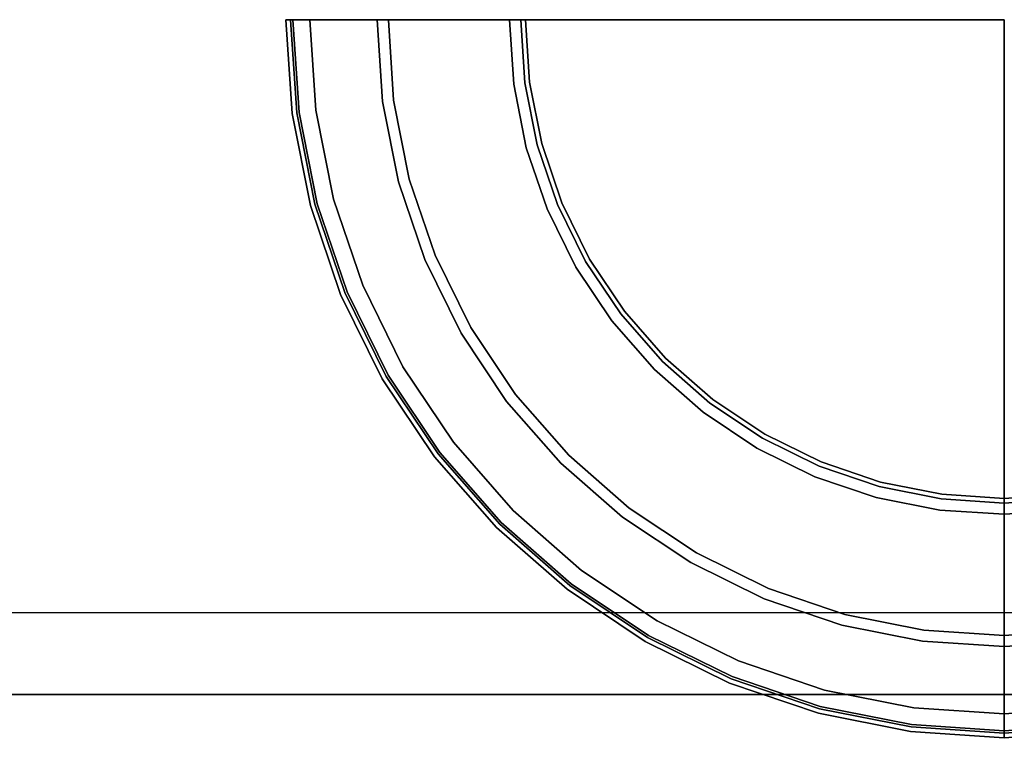
# Model space of a CAD drawing. Units: millimetres. Extents: x 0 to 403, y -466 to -13.
# Drawn here: x 335 to 366, y -426 to -402 of the extents above; entities that cross this region are included whole.
import ezdxf

# ---------------------------------------------------------------- set-up
doc = ezdxf.new("R2010")
doc.units = ezdxf.units.MM
doc.layers.add('200-EquipBlack-3d', color=250, linetype='Continuous')
doc.layers.add('200-EquipSteel-3d', color=9, linetype='Continuous')

# ---------------------------------------------------------------- blocks, each defined once
blk = doc.blocks.new('RGR_LEG_CSE350')
at = {"layer": '200-EquipBlack-3d'}
for points, invisible_edges in [([(0, 0), (0, 0), (-21.564, -2.839), (-21.75, 0)], 2), ([(0, 0), (0, 0), (-21.009, -5.629), (-21.564, -2.839)], 10), ([(0, 0), (0, 0), (-20.094, -8.323), (-21.009, -5.629)], 10), ([(0, 0), (0, 0), (-18.836, -10.875), (-20.094, -8.323)], 10), ([(0, 0), (0, 0), (-17.255, -13.241), (-18.836, -10.875)], 10), ([(0, 0), (0, 0), (-15.38, -15.38), (-17.255, -13.241)], 10), ([(-13.241, -17.255), (-15.38, -15.38), (0, 0)], 10), ([(-15, 0, 21.8), (-15, 0, 21.8), (-14.872, -1.958, 21.8), (0, 0, 21.8)], 4), ([(-14.872, -1.958, 21.8), (-14.872, -1.958, 21.8), (-14.489, -3.882, 21.8), (0, 0, 21.8)], 12), ([(-14.489, -3.882, 21.8), (-14.489, -3.882, 21.8), (-13.858, -5.74, 21.8), (0, 0, 21.8)], 12), ([(-13.858, -5.74, 21.8), (-13.858, -5.74, 21.8), (-12.99, -7.5, 21.8), (0, 0, 21.8)], 12), ([(-10.875, -18.836), (-13.241, -17.255), (0, 0)], 10), ([(-12.99, -7.5, 21.8), (-12.99, -7.5, 21.8), (-11.9, -9.131, 21.8), (0, 0, 21.8)], 12), ([(-11.9, -9.131, 21.8), (-11.9, -9.131, 21.8), (-10.607, -10.607, 21.8), (0, 0, 21.8)], 12), ([(-8.323, -20.094), (-10.875, -18.836), (0, 0)], 10), ([(0, 0, 21.8), (-10.607, -10.607, 21.8), (-9.131, -11.9, 21.8)], 9), ([(0, 0, 21.8), (-9.131, -11.9, 21.8), (-7.5, -12.99, 21.8)], 9), ([(-5.629, -21.009), (-8.323, -20.094), (0, 0)], 10), ([(0, 0, 21.8), (-7.5, -12.99, 21.8), (-5.74, -13.858, 21.8)], 9), ([(0, 0, 21.8), (-5.74, -13.858, 21.8), (-3.882, -14.489, 21.8)], 9), ([(-2.839, -21.564), (-5.629, -21.009), (0, 0)], 10), ([(0, 0, 21.8), (-3.882, -14.489, 21.8), (-1.958, -14.872, 21.8)], 9), ([(0, -21.75), (-2.839, -21.564), (0, 0)], 2), ([(0, 0, 21.8), (-1.958, -14.872, 21.8), (0, -15, 21.8)], 1), ([(0, -15, 21.8), (0, -15, 21.8), (1.958, -14.872, 21.8), (0, 0, 21.8)], 4), ([(0, 0), (0, 0), (2.839, -21.564), (0, -21.75)], 2), ([(1.958, -14.872, 21.8), (1.958, -14.872, 21.8), (3.882, -14.489, 21.8), (0, 0, 21.8)], 12), ([(0, 0), (0, 0), (5.629, -21.009), (2.839, -21.564)], 10), ([(3.882, -14.489, 21.8), (3.882, -14.489, 21.8), (5.74, -13.858, 21.8), (0, 0, 21.8)], 12), ([(0, 0), (0, 0), (8.323, -20.094), (5.629, -21.009)], 10), ([(5.74, -13.858, 21.8), (5.74, -13.858, 21.8), (7.5, -12.99, 21.8), (0, 0, 21.8)], 12), ([(0, 0), (0, 0), (10.875, -18.836), (8.323, -20.094)], 10), ([(7.5, -12.99, 21.8), (7.5, -12.99, 21.8), (9.131, -11.9, 21.8), (0, 0, 21.8)], 12), ([(0, 0), (0, 0), (13.241, -17.255), (10.875, -18.836)], 10), ([(9.131, -11.9, 21.8), (9.131, -11.9, 21.8), (10.607, -10.607, 21.8), (0, 0, 21.8)], 12), ([(0, 0), (0, 0), (15.38, -15.38), (13.241, -17.255)], 10), ([(-22.5, 0, 4.793), (-22.308, -2.937, 4.793), (-22.162, -2.918, 5.146), (-22.354, 0, 5.146)], 2), ([(-22.5, 0, 0.75), (-22.308, -2.937, 0.75), (-22.308, -2.937, 4.793), (-22.5, 0, 4.793)], 2), ([(-22.474, 0, 0.556), (-22.282, -2.934, 0.556), (-22.308, -2.937, 0.75), (-22.5, 0, 0.75)], 3), ([(-22.4, 0, 0.375), (-22.208, -2.924, 0.375), (-22.282, -2.934, 0.556), (-22.474, 0, 0.556)], 7), ([(-22.28, 0, 0.22), (-22.09, -2.908, 0.22), (-22.208, -2.924, 0.375), (-22.4, 0, 0.375)], 6), ([(-22.354, 0, 5.146), (-22.162, -2.918, 5.146), (-19.478, -2.564, 7.854), (-19.646, 0, 7.854)], 2), ([(-22.125, 0, 0.1), (-21.936, -2.888, 0.1), (-22.09, -2.908, 0.22), (-22.28, 0, 0.22)], 3), ([(-21.944, 0, 0.026), (-21.756, -2.864, 0.026), (-21.936, -2.888, 0.1), (-22.125, 0, 0.1)], 7), ([(-21.75, 0), (-21.564, -2.839), (-21.756, -2.864, 0.026), (-21.944, 0, 0.026)], 6), ([(-19.646, 0, 7.854), (-19.478, -2.564, 7.854), (-19.128, -2.518, 8), (-19.293, 0, 8)], 2), ([(-19.293, 0, 8), (-19.128, -2.518, 8), (-15.367, -2.023, 8), (-15.5, 0, 8)], 2), ([(-15.5, 0, 8), (-15.367, -2.023, 8), (-15.239, -2.006, 8.017), (-15.371, 0, 8.017)], 6), ([(-15.371, 0, 8.017), (-15.239, -2.006, 8.017), (-15.12, -1.991, 8.067), (-15.25, 0, 8.067)], 7), ([(-15.25, 0, 8.067), (-15.12, -1.991, 8.067), (-15.017, -1.977, 8.146), (-15.146, 0, 8.146)], 3), ([(-15.146, 0, 8.146), (-15.017, -1.977, 8.146), (-14.938, -1.967, 8.25), (-15.067, 0, 8.25)], 6), ([(-15.067, 0, 8.25), (-14.938, -1.967, 8.25), (-14.889, -1.96, 8.371), (-15.017, 0, 8.371)], 7), ([(-15.017, 0, 8.371), (-14.889, -1.96, 8.371), (-14.872, -1.958, 8.5), (-15, 0, 8.5)], 3), ([(-15, 0, 8.5), (-14.872, -1.958, 8.5), (-14.872, -1.958, 21.8), (-15, 0, 21.8)], 2), ([(-19.128, -2.518, 8), (-18.636, -4.993, 8), (-14.972, -4.012, 8), (-15.367, -2.023, 8)], 10), ([(-15.367, -2.023, 8), (-14.972, -4.012, 8), (-14.847, -3.978, 8.017), (-15.239, -2.006, 8.017)], 14), ([(-15.239, -2.006, 8.017), (-14.847, -3.978, 8.017), (-14.73, -3.947, 8.067), (-15.12, -1.991, 8.067)], 15), ([(-15.12, -1.991, 8.067), (-14.73, -3.947, 8.067), (-14.63, -3.92, 8.146), (-15.017, -1.977, 8.146)], 11), ([(-15.017, -1.977, 8.146), (-14.63, -3.92, 8.146), (-14.554, -3.9, 8.25), (-14.938, -1.967, 8.25)], 14), ([(-14.938, -1.967, 8.25), (-14.554, -3.9, 8.25), (-14.505, -3.887, 8.371), (-14.889, -1.96, 8.371)], 15), ([(-14.889, -1.96, 8.371), (-14.505, -3.887, 8.371), (-14.489, -3.882, 8.5), (-14.872, -1.958, 8.5)], 11), ([(-14.872, -1.958, 8.5), (-14.489, -3.882, 8.5), (-14.489, -3.882, 21.8), (-14.872, -1.958, 21.8)], 10), ([(-22.162, -2.918, 5.146), (-21.592, -5.786, 5.146), (-18.977, -5.085, 7.854), (-19.478, -2.564, 7.854)], 10), ([(-19.478, -2.564, 7.854), (-18.977, -5.085, 7.854), (-18.636, -4.993, 8), (-19.128, -2.518, 8)], 10), ([(-22.308, -2.937, 4.793), (-21.733, -5.823, 4.793), (-21.592, -5.786, 5.146), (-22.162, -2.918, 5.146)], 10), ([(-22.282, -2.934, 0.556), (-21.709, -5.817, 0.556), (-21.733, -5.823, 0.75), (-22.308, -2.937, 0.75)], 11), ([(-22.308, -2.937, 0.75), (-21.733, -5.823, 0.75), (-21.733, -5.823, 4.793), (-22.308, -2.937, 4.793)], 10), ([(-22.208, -2.924, 0.375), (-21.636, -5.797, 0.375), (-21.709, -5.817, 0.556), (-22.282, -2.934, 0.556)], 15), ([(-22.09, -2.908, 0.22), (-21.521, -5.767, 0.22), (-21.636, -5.797, 0.375), (-22.208, -2.924, 0.375)], 14), ([(-21.936, -2.888, 0.1), (-21.371, -5.726, 0.1), (-21.521, -5.767, 0.22), (-22.09, -2.908, 0.22)], 11), ([(-21.756, -2.864, 0.026), (-21.196, -5.68, 0.026), (-21.371, -5.726, 0.1), (-21.936, -2.888, 0.1)], 15), ([(-21.564, -2.839), (-21.009, -5.629), (-21.196, -5.68, 0.026), (-21.756, -2.864, 0.026)], 14), ([(-14.972, -4.012, 8), (-14.32, -5.932, 8), (-14.201, -5.882, 8.017), (-14.847, -3.978, 8.017)], 14), ([(-14.847, -3.978, 8.017), (-14.201, -5.882, 8.017), (-14.089, -5.836, 8.067), (-14.73, -3.947, 8.067)], 15), ([(-14.73, -3.947, 8.067), (-14.089, -5.836, 8.067), (-13.993, -5.796, 8.146), (-14.63, -3.92, 8.146)], 11), ([(-14.63, -3.92, 8.146), (-13.993, -5.796, 8.146), (-13.92, -5.766, 8.25), (-14.554, -3.9, 8.25)], 14), ([(-14.554, -3.9, 8.25), (-13.92, -5.766, 8.25), (-13.874, -5.747, 8.371), (-14.505, -3.887, 8.371)], 15), ([(-14.505, -3.887, 8.371), (-13.874, -5.747, 8.371), (-13.858, -5.74, 8.5), (-14.489, -3.882, 8.5)], 11), ([(-14.489, -3.882, 8.5), (-13.858, -5.74, 8.5), (-13.858, -5.74, 21.8), (-14.489, -3.882, 21.8)], 10), ([(-18.636, -4.993, 8), (-17.824, -7.383, 8), (-14.32, -5.932, 8), (-14.972, -4.012, 8)], 10), ([(-21.592, -5.786, 5.146), (-20.652, -8.554, 5.146), (-18.151, -7.518, 7.854), (-18.977, -5.085, 7.854)], 10), ([(-18.977, -5.085, 7.854), (-18.151, -7.518, 7.854), (-17.824, -7.383, 8), (-18.636, -4.993, 8)], 10), ([(-21.733, -5.823, 4.793), (-20.787, -8.61, 4.793), (-20.652, -8.554, 5.146), (-21.592, -5.786, 5.146)], 10), ([(-21.709, -5.817, 0.556), (-20.764, -8.601, 0.556), (-20.787, -8.61, 0.75), (-21.733, -5.823, 0.75)], 11), ([(-21.733, -5.823, 0.75), (-20.787, -8.61, 0.75), (-20.787, -8.61, 4.793), (-21.733, -5.823, 4.793)], 10), ([(-21.636, -5.797, 0.375), (-20.694, -8.572, 0.375), (-20.764, -8.601, 0.556), (-21.709, -5.817, 0.556)], 15), ([(-21.521, -5.767, 0.22), (-20.584, -8.526, 0.22), (-20.694, -8.572, 0.375), (-21.636, -5.797, 0.375)], 14), ([(-21.371, -5.726, 0.1), (-20.441, -8.467, 0.1), (-20.584, -8.526, 0.22), (-21.521, -5.767, 0.22)], 11), ([(-21.196, -5.68, 0.026), (-20.274, -8.398, 0.026), (-20.441, -8.467, 0.1), (-21.371, -5.726, 0.1)], 15), ([(-21.009, -5.629), (-20.094, -8.323), (-20.274, -8.398, 0.026), (-21.196, -5.68, 0.026)], 14), ([(-14.201, -5.882, 8.017), (-13.311, -7.685, 8.017), (-13.207, -7.625, 8.067), (-14.089, -5.836, 8.067)], 15), ([(-14.089, -5.836, 8.067), (-13.207, -7.625, 8.067), (-13.117, -7.573, 8.146), (-13.993, -5.796, 8.146)], 11), ([(-13.993, -5.796, 8.146), (-13.117, -7.573, 8.146), (-13.048, -7.533, 8.25), (-13.92, -5.766, 8.25)], 14), ([(-13.92, -5.766, 8.25), (-13.048, -7.533, 8.25), (-13.005, -7.509, 8.371), (-13.874, -5.747, 8.371)], 15), ([(-13.874, -5.747, 8.371), (-13.005, -7.509, 8.371), (-12.99, -7.5, 8.5), (-13.858, -5.74, 8.5)], 11), ([(-13.858, -5.74, 8.5), (-12.99, -7.5, 8.5), (-12.99, -7.5, 21.8), (-13.858, -5.74, 21.8)], 10), ([(-17.824, -7.383, 8), (-16.708, -9.646, 8), (-13.423, -7.75, 8), (-14.32, -5.932, 8)], 10), ([(-14.32, -5.932, 8), (-13.423, -7.75, 8), (-13.311, -7.685, 8.017), (-14.201, -5.882, 8.017)], 14), ([(-18.151, -7.518, 7.854), (-17.014, -9.823, 7.854), (-16.708, -9.646, 8), (-17.824, -7.383, 8)], 10), ([(-20.652, -8.554, 5.146), (-19.359, -11.177, 5.146), (-17.014, -9.823, 7.854), (-18.151, -7.518, 7.854)], 10), ([(-13.423, -7.75, 8), (-12.297, -9.436, 8), (-12.194, -9.357, 8.017), (-13.311, -7.685, 8.017)], 14), ([(-13.311, -7.685, 8.017), (-12.194, -9.357, 8.017), (-12.099, -9.284, 8.067), (-13.207, -7.625, 8.067)], 15), ([(-13.207, -7.625, 8.067), (-12.099, -9.284, 8.067), (-12.016, -9.221, 8.146), (-13.117, -7.573, 8.146)], 11), ([(-13.117, -7.573, 8.146), (-12.016, -9.221, 8.146), (-11.953, -9.172, 8.25), (-13.048, -7.533, 8.25)], 14), ([(-13.048, -7.533, 8.25), (-11.953, -9.172, 8.25), (-11.914, -9.142, 8.371), (-13.005, -7.509, 8.371)], 15), ([(-13.005, -7.509, 8.371), (-11.914, -9.142, 8.371), (-11.9, -9.131, 8.5), (-12.99, -7.5, 8.5)], 11), ([(-12.99, -7.5, 8.5), (-11.9, -9.131, 8.5), (-11.9, -9.131, 21.8), (-12.99, -7.5, 21.8)], 10), ([(-16.708, -9.646, 8), (-15.306, -11.745, 8), (-12.297, -9.436, 8), (-13.423, -7.75, 8)], 10), ([(-20.094, -8.323), (-18.836, -10.875), (-19.004, -10.972, 0.026), (-20.274, -8.398, 0.026)], 14), ([(-20.787, -8.61, 4.793), (-19.486, -11.25, 4.793), (-19.359, -11.177, 5.146), (-20.652, -8.554, 5.146)], 10), ([(-20.764, -8.601, 0.556), (-19.463, -11.237, 0.556), (-19.486, -11.25, 0.75), (-20.787, -8.61, 0.75)], 11), ([(-20.787, -8.61, 0.75), (-19.486, -11.25, 0.75), (-19.486, -11.25, 4.793), (-20.787, -8.61, 4.793)], 10), ([(-20.694, -8.572, 0.375), (-19.399, -11.2, 0.375), (-19.463, -11.237, 0.556), (-20.764, -8.601, 0.556)], 15), ([(-20.584, -8.526, 0.22), (-19.295, -11.14, 0.22), (-19.399, -11.2, 0.375), (-20.694, -8.572, 0.375)], 14), ([(-20.441, -8.467, 0.1), (-19.161, -11.063, 0.1), (-19.295, -11.14, 0.22), (-20.584, -8.526, 0.22)], 11), ([(-20.274, -8.398, 0.026), (-19.004, -10.972, 0.026), (-19.161, -11.063, 0.1), (-20.441, -8.467, 0.1)], 15), ([(-12.099, -9.284, 8.067), (-10.783, -10.783, 8.067), (-10.71, -10.71, 8.146), (-12.016, -9.221, 8.146)], 11), ([(-12.016, -9.221, 8.146), (-10.71, -10.71, 8.146), (-10.654, -10.654, 8.25), (-11.953, -9.172, 8.25)], 14), ([(-11.953, -9.172, 8.25), (-10.654, -10.654, 8.25), (-10.619, -10.619, 8.371), (-11.914, -9.142, 8.371)], 15), ([(-11.914, -9.142, 8.371), (-10.619, -10.619, 8.371), (-10.607, -10.607, 8.5), (-11.9, -9.131, 8.5)], 11), ([(-11.9, -9.131, 8.5), (-10.607, -10.607, 8.5), (-10.607, -10.607, 21.8), (-11.9, -9.131, 21.8)], 10), ([(-15.306, -11.745, 8), (-13.642, -13.642, 8), (-10.96, -10.96, 8), (-12.297, -9.436, 8)], 10), ([(-12.297, -9.436, 8), (-10.96, -10.96, 8), (-10.869, -10.869, 8.017), (-12.194, -9.357, 8.017)], 14), ([(-12.194, -9.357, 8.017), (-10.869, -10.869, 8.017), (-10.783, -10.783, 8.067), (-12.099, -9.284, 8.067)], 15), ([(-19.359, -11.177, 5.146), (-17.734, -13.608, 5.146), (-15.587, -11.96, 7.854), (-17.014, -9.823, 7.854)], 10), ([(-17.014, -9.823, 7.854), (-15.587, -11.96, 7.854), (-15.306, -11.745, 8), (-16.708, -9.646, 8)], 10), ([(-9.284, -12.099, 8.067), (-10.783, -10.783, 8.067), (-10.869, -10.869, 8.017), (-9.357, -12.194, 8.017)], 15), ([(-9.221, -12.016, 8.146), (-10.71, -10.71, 8.146), (-10.783, -10.783, 8.067), (-9.284, -12.099, 8.067)], 14), ([(-9.172, -11.953, 8.25), (-10.654, -10.654, 8.25), (-10.71, -10.71, 8.146), (-9.221, -12.016, 8.146)], 11), ([(-9.142, -11.914, 8.371), (-10.619, -10.619, 8.371), (-10.654, -10.654, 8.25), (-9.172, -11.953, 8.25)], 15), ([(-9.131, -11.9, 8.5), (-10.607, -10.607, 8.5), (-10.619, -10.619, 8.371), (-9.142, -11.914, 8.371)], 14), ([(-9.131, -11.9, 21.8), (-10.607, -10.607, 21.8), (-10.607, -10.607, 8.5), (-9.131, -11.9, 8.5)], 10), ([(-19.161, -11.063, 0.1), (-17.553, -13.469, 0.1), (-17.676, -13.563, 0.22), (-19.295, -11.14, 0.22)], 11), ([(-19.004, -10.972, 0.026), (-17.409, -13.359, 0.026), (-17.553, -13.469, 0.1), (-19.161, -11.063, 0.1)], 15), ([(-18.836, -10.875), (-17.255, -13.241), (-17.409, -13.359, 0.026), (-19.004, -10.972, 0.026)], 14), ([(-9.436, -12.297, 8), (-10.96, -10.96, 8), (-13.642, -13.642, 8), (-11.745, -15.306, 8)], 10), ([(-9.357, -12.194, 8.017), (-10.869, -10.869, 8.017), (-10.96, -10.96, 8), (-9.436, -12.297, 8)], 11), ([(-19.486, -11.25, 4.793), (-17.85, -13.697, 4.793), (-17.734, -13.608, 5.146), (-19.359, -11.177, 5.146)], 10), ([(-19.463, -11.237, 0.556), (-17.83, -13.682, 0.556), (-17.85, -13.697, 0.75), (-19.486, -11.25, 0.75)], 11), ([(-19.486, -11.25, 0.75), (-17.85, -13.697, 0.75), (-17.85, -13.697, 4.793), (-19.486, -11.25, 4.793)], 10), ([(-19.399, -11.2, 0.375), (-17.771, -13.636, 0.375), (-17.83, -13.682, 0.556), (-19.463, -11.237, 0.556)], 15), ([(-19.295, -11.14, 0.22), (-17.676, -13.563, 0.22), (-17.771, -13.636, 0.375), (-19.399, -11.2, 0.375)], 14), ([(-17.734, -13.608, 5.146), (-15.806, -15.806, 5.146), (-13.892, -13.892, 7.854), (-15.587, -11.96, 7.854)], 10), ([(-15.587, -11.96, 7.854), (-13.892, -13.892, 7.854), (-13.642, -13.642, 8), (-15.306, -11.745, 8)], 10), ([(-7.573, -13.117, 8.146), (-9.221, -12.016, 8.146), (-9.284, -12.099, 8.067), (-7.625, -13.207, 8.067)], 14), ([(-7.533, -13.048, 8.25), (-9.172, -11.953, 8.25), (-9.221, -12.016, 8.146), (-7.573, -13.117, 8.146)], 11), ([(-7.509, -13.005, 8.371), (-9.142, -11.914, 8.371), (-9.172, -11.953, 8.25), (-7.533, -13.048, 8.25)], 15), ([(-7.5, -12.99, 8.5), (-9.131, -11.9, 8.5), (-9.142, -11.914, 8.371), (-7.509, -13.005, 8.371)], 14), ([(-7.5, -12.99, 21.8), (-9.131, -11.9, 21.8), (-9.131, -11.9, 8.5), (-7.5, -12.99, 8.5)], 10), ([(-7.75, -13.423, 8), (-9.436, -12.297, 8), (-11.745, -15.306, 8), (-9.646, -16.708, 8)], 10), ([(-7.685, -13.311, 8.017), (-9.357, -12.194, 8.017), (-9.436, -12.297, 8), (-7.75, -13.423, 8)], 11), ([(-7.625, -13.207, 8.067), (-9.284, -12.099, 8.067), (-9.357, -12.194, 8.017), (-7.685, -13.311, 8.017)], 15), ([(-17.255, -13.241), (-15.38, -15.38), (-15.517, -15.517, 0.026), (-17.409, -13.359, 0.026)], 14), ([(-5.836, -14.089, 8.067), (-7.625, -13.207, 8.067), (-7.685, -13.311, 8.017), (-5.882, -14.201, 8.017)], 15), ([(-5.796, -13.993, 8.146), (-7.573, -13.117, 8.146), (-7.625, -13.207, 8.067), (-5.836, -14.089, 8.067)], 14), ([(-5.766, -13.92, 8.25), (-7.533, -13.048, 8.25), (-7.573, -13.117, 8.146), (-5.796, -13.993, 8.146)], 11), ([(-5.747, -13.874, 8.371), (-7.509, -13.005, 8.371), (-7.533, -13.048, 8.25), (-5.766, -13.92, 8.25)], 15), ([(-5.74, -13.858, 8.5), (-7.5, -12.99, 8.5), (-7.509, -13.005, 8.371), (-5.747, -13.874, 8.371)], 14), ([(-5.74, -13.858, 21.8), (-7.5, -12.99, 21.8), (-7.5, -12.99, 8.5), (-5.74, -13.858, 8.5)], 10), ([(-17.676, -13.563, 0.22), (-15.755, -15.755, 0.22), (-15.839, -15.839, 0.375), (-17.771, -13.636, 0.375)], 14), ([(-17.553, -13.469, 0.1), (-15.645, -15.645, 0.1), (-15.755, -15.755, 0.22), (-17.676, -13.563, 0.22)], 11), ([(-17.409, -13.359, 0.026), (-15.517, -15.517, 0.026), (-15.645, -15.645, 0.1), (-17.553, -13.469, 0.1)], 15), ([(-5.932, -14.32, 8), (-7.75, -13.423, 8), (-9.646, -16.708, 8), (-7.383, -17.824, 8)], 10), ([(-5.882, -14.201, 8.017), (-7.685, -13.311, 8.017), (-7.75, -13.423, 8), (-5.932, -14.32, 8)], 11), ([(-17.85, -13.697, 4.793), (-15.91, -15.91, 4.793), (-15.806, -15.806, 5.146), (-17.734, -13.608, 5.146)], 10), ([(-17.83, -13.682, 0.556), (-15.892, -15.892, 0.556), (-15.91, -15.91, 0.75), (-17.85, -13.697, 0.75)], 11), ([(-17.85, -13.697, 0.75), (-15.91, -15.91, 0.75), (-15.91, -15.91, 4.793), (-17.85, -13.697, 4.793)], 10), ([(-17.771, -13.636, 0.375), (-15.839, -15.839, 0.375), (-15.892, -15.892, 0.556), (-17.83, -13.682, 0.556)], 15), ([(-11.745, -15.306, 8), (-13.642, -13.642, 8), (-13.892, -13.892, 7.854), (-11.96, -15.587, 7.854)], 10), ([(-3.887, -14.505, 8.371), (-5.747, -13.874, 8.371), (-5.766, -13.92, 8.25), (-3.9, -14.554, 8.25)], 15), ([(-3.882, -14.489, 8.5), (-5.74, -13.858, 8.5), (-5.747, -13.874, 8.371), (-3.887, -14.505, 8.371)], 14), ([(-3.882, -14.489, 21.8), (-5.74, -13.858, 21.8), (-5.74, -13.858, 8.5), (-3.882, -14.489, 8.5)], 10), ([(-11.96, -15.587, 7.854), (-13.892, -13.892, 7.854), (-15.806, -15.806, 5.146), (-13.608, -17.734, 5.146)], 10), ([(-3.947, -14.73, 8.067), (-5.836, -14.089, 8.067), (-5.882, -14.201, 8.017), (-3.978, -14.847, 8.017)], 15), ([(-3.92, -14.63, 8.146), (-5.796, -13.993, 8.146), (-5.836, -14.089, 8.067), (-3.947, -14.73, 8.067)], 14), ([(-3.9, -14.554, 8.25), (-5.766, -13.92, 8.25), (-5.796, -13.993, 8.146), (-3.92, -14.63, 8.146)], 11), ([(-4.012, -14.972, 8), (-5.932, -14.32, 8), (-7.383, -17.824, 8), (-4.993, -18.636, 8)], 10), ([(-3.978, -14.847, 8.017), (-5.882, -14.201, 8.017), (-5.932, -14.32, 8), (-4.012, -14.972, 8)], 11), ([(-1.958, -14.872, 8.5), (-3.882, -14.489, 8.5), (-3.887, -14.505, 8.371), (-1.96, -14.889, 8.371)], 14), ([(-1.958, -14.872, 21.8), (-3.882, -14.489, 21.8), (-3.882, -14.489, 8.5), (-1.958, -14.872, 8.5)], 10), ([(-1.991, -15.12, 8.067), (-3.947, -14.73, 8.067), (-3.978, -14.847, 8.017), (-2.006, -15.239, 8.017)], 15), ([(-1.977, -15.017, 8.146), (-3.92, -14.63, 8.146), (-3.947, -14.73, 8.067), (-1.991, -15.12, 8.067)], 14), ([(-1.967, -14.938, 8.25), (-3.9, -14.554, 8.25), (-3.92, -14.63, 8.146), (-1.977, -15.017, 8.146)], 11), ([(-1.96, -14.889, 8.371), (-3.887, -14.505, 8.371), (-3.9, -14.554, 8.25), (-1.967, -14.938, 8.25)], 15), ([(-2.023, -15.367, 8), (-4.012, -14.972, 8), (-4.993, -18.636, 8), (-2.518, -19.128, 8)], 10), ([(-2.006, -15.239, 8.017), (-3.978, -14.847, 8.017), (-4.012, -14.972, 8), (-2.023, -15.367, 8)], 11), ([(0, -15.146, 8.146), (-1.977, -15.017, 8.146), (-1.991, -15.12, 8.067), (0, -15.25, 8.067)], 6), ([(0, -15.067, 8.25), (-1.967, -14.938, 8.25), (-1.977, -15.017, 8.146), (0, -15.146, 8.146)], 3), ([(0, -15.017, 8.371), (-1.96, -14.889, 8.371), (-1.967, -14.938, 8.25), (0, -15.067, 8.25)], 7), ([(0, -15, 8.5), (-1.958, -14.872, 8.5), (-1.96, -14.889, 8.371), (0, -15.017, 8.371)], 6), ([(0, -15, 21.8), (-1.958, -14.872, 21.8), (-1.958, -14.872, 8.5), (0, -15, 8.5)], 2), ([(0, -15, 8.5), (1.958, -14.872, 8.5), (1.958, -14.872, 21.8), (0, -15, 21.8)], 2), ([(0, -15.017, 8.371), (1.96, -14.889, 8.371), (1.958, -14.872, 8.5), (0, -15, 8.5)], 3), ([(0, -15.067, 8.25), (1.967, -14.938, 8.25), (1.96, -14.889, 8.371), (0, -15.017, 8.371)], 7), ([(0, -15.146, 8.146), (1.977, -15.017, 8.146), (1.967, -14.938, 8.25), (0, -15.067, 8.25)], 6), ([(0, -15.25, 8.067), (1.991, -15.12, 8.067), (1.977, -15.017, 8.146), (0, -15.146, 8.146)], 3), ([(-13.359, -17.409, 0.026), (-15.517, -15.517, 0.026), (-15.38, -15.38), (-13.241, -17.255)], 11), ([(-9.646, -16.708, 8), (-11.745, -15.306, 8), (-11.96, -15.587, 7.854), (-9.823, -17.014, 7.854)], 10), ([(0, -15.5, 8), (-2.023, -15.367, 8), (-2.518, -19.128, 8), (0, -19.293, 8)], 2), ([(0, -15.371, 8.017), (-2.006, -15.239, 8.017), (-2.023, -15.367, 8), (0, -15.5, 8)], 3), ([(0, -15.25, 8.067), (-1.991, -15.12, 8.067), (-2.006, -15.239, 8.017), (0, -15.371, 8.017)], 7), ([(0, -15.371, 8.017), (2.006, -15.239, 8.017), (1.991, -15.12, 8.067), (0, -15.25, 8.067)], 7), ([(0, -15.5, 8), (2.023, -15.367, 8), (2.006, -15.239, 8.017), (0, -15.371, 8.017)], 6), ([(0, -19.293, 8), (2.518, -19.128, 8), (2.023, -15.367, 8), (0, -15.5, 8)], 2), ([(-13.563, -17.676, 0.22), (-15.755, -15.755, 0.22), (-15.645, -15.645, 0.1), (-13.469, -17.553, 0.1)], 14), ([(-13.469, -17.553, 0.1), (-15.645, -15.645, 0.1), (-15.517, -15.517, 0.026), (-13.359, -17.409, 0.026)], 15), ([(-9.823, -17.014, 7.854), (-11.96, -15.587, 7.854), (-13.608, -17.734, 5.146), (-11.177, -19.359, 5.146)], 10), ([(-13.608, -17.734, 5.146), (-15.806, -15.806, 5.146), (-15.91, -15.91, 4.793), (-13.697, -17.85, 4.793)], 10), ([(-13.697, -17.85, 0.75), (-15.91, -15.91, 0.75), (-15.892, -15.892, 0.556), (-13.682, -17.83, 0.556)], 14), ([(-13.697, -17.85, 4.793), (-15.91, -15.91, 4.793), (-15.91, -15.91, 0.75), (-13.697, -17.85, 0.75)], 10), ([(-13.682, -17.83, 0.556), (-15.892, -15.892, 0.556), (-15.839, -15.839, 0.375), (-13.636, -17.771, 0.375)], 15), ([(-13.636, -17.771, 0.375), (-15.839, -15.839, 0.375), (-15.755, -15.755, 0.22), (-13.563, -17.676, 0.22)], 11), ([(-7.383, -17.824, 8), (-9.646, -16.708, 8), (-9.823, -17.014, 7.854), (-7.518, -18.151, 7.854)], 10), ([(-10.972, -19.004, 0.026), (-13.359, -17.409, 0.026), (-13.241, -17.255), (-10.875, -18.836)], 11), ([(-7.518, -18.151, 7.854), (-9.823, -17.014, 7.854), (-11.177, -19.359, 5.146), (-8.554, -20.652, 5.146)], 10), ([(-11.14, -19.295, 0.22), (-13.563, -17.676, 0.22), (-13.469, -17.553, 0.1), (-11.063, -19.161, 0.1)], 14), ([(-11.063, -19.161, 0.1), (-13.469, -17.553, 0.1), (-13.359, -17.409, 0.026), (-10.972, -19.004, 0.026)], 15), ([(-11.177, -19.359, 5.146), (-13.608, -17.734, 5.146), (-13.697, -17.85, 4.793), (-11.25, -19.486, 4.793)], 10), ([(-11.25, -19.486, 0.75), (-13.697, -17.85, 0.75), (-13.682, -17.83, 0.556), (-11.237, -19.463, 0.556)], 14), ([(-11.25, -19.486, 4.793), (-13.697, -17.85, 4.793), (-13.697, -17.85, 0.75), (-11.25, -19.486, 0.75)], 10), ([(-11.237, -19.463, 0.556), (-13.682, -17.83, 0.556), (-13.636, -17.771, 0.375), (-11.2, -19.399, 0.375)], 15), ([(-11.2, -19.399, 0.375), (-13.636, -17.771, 0.375), (-13.563, -17.676, 0.22), (-11.14, -19.295, 0.22)], 11), ([(-4.993, -18.636, 8), (-7.383, -17.824, 8), (-7.518, -18.151, 7.854), (-5.085, -18.977, 7.854)], 10), ([(-5.085, -18.977, 7.854), (-7.518, -18.151, 7.854), (-8.554, -20.652, 5.146), (-5.786, -21.592, 5.146)], 10), ([(-2.518, -19.128, 8), (-4.993, -18.636, 8), (-5.085, -18.977, 7.854), (-2.564, -19.478, 7.854)], 10), ([(-8.467, -20.441, 0.1), (-11.063, -19.161, 0.1), (-10.972, -19.004, 0.026), (-8.398, -20.274, 0.026)], 15), ([(-8.398, -20.274, 0.026), (-10.972, -19.004, 0.026), (-10.875, -18.836), (-8.323, -20.094)], 11), ([(-2.564, -19.478, 7.854), (-5.085, -18.977, 7.854), (-5.786, -21.592, 5.146), (-2.918, -22.162, 5.146)], 10), ([(-8.554, -20.652, 5.146), (-11.177, -19.359, 5.146), (-11.25, -19.486, 4.793), (-8.61, -20.787, 4.793)], 10), ([(-8.601, -20.764, 0.556), (-11.237, -19.463, 0.556), (-11.2, -19.399, 0.375), (-8.572, -20.694, 0.375)], 15), ([(-8.572, -20.694, 0.375), (-11.2, -19.399, 0.375), (-11.14, -19.295, 0.22), (-8.526, -20.584, 0.22)], 11), ([(-8.526, -20.584, 0.22), (-11.14, -19.295, 0.22), (-11.063, -19.161, 0.1), (-8.467, -20.441, 0.1)], 14), ([(0, -19.293, 8), (-2.518, -19.128, 8), (-2.564, -19.478, 7.854), (0, -19.646, 7.854)], 2), ([(0, -19.646, 7.854), (2.564, -19.478, 7.854), (2.518, -19.128, 8), (0, -19.293, 8)], 2), ([(-8.61, -20.787, 0.75), (-11.25, -19.486, 0.75), (-11.237, -19.463, 0.556), (-8.601, -20.764, 0.556)], 14), ([(-8.61, -20.787, 4.793), (-11.25, -19.486, 4.793), (-11.25, -19.486, 0.75), (-8.61, -20.787, 0.75)], 10), ([(0, -19.646, 7.854), (-2.564, -19.478, 7.854), (-2.918, -22.162, 5.146), (0, -22.354, 5.146)], 2), ([(0, -22.354, 5.146), (2.918, -22.162, 5.146), (2.564, -19.478, 7.854), (0, -19.646, 7.854)], 2), ([(-5.726, -21.371, 0.1), (-8.467, -20.441, 0.1), (-8.398, -20.274, 0.026), (-5.68, -21.196, 0.026)], 15), ([(-5.68, -21.196, 0.026), (-8.398, -20.274, 0.026), (-8.323, -20.094), (-5.629, -21.009)], 11), ([(-5.786, -21.592, 5.146), (-8.554, -20.652, 5.146), (-8.61, -20.787, 4.793), (-5.823, -21.733, 4.793)], 10), ([(-5.797, -21.636, 0.375), (-8.572, -20.694, 0.375), (-8.526, -20.584, 0.22), (-5.767, -21.521, 0.22)], 11), ([(-5.767, -21.521, 0.22), (-8.526, -20.584, 0.22), (-8.467, -20.441, 0.1), (-5.726, -21.371, 0.1)], 14), ([(-5.823, -21.733, 0.75), (-8.61, -20.787, 0.75), (-8.601, -20.764, 0.556), (-5.817, -21.709, 0.556)], 14), ([(-5.823, -21.733, 4.793), (-8.61, -20.787, 4.793), (-8.61, -20.787, 0.75), (-5.823, -21.733, 0.75)], 10), ([(-5.817, -21.709, 0.556), (-8.601, -20.764, 0.556), (-8.572, -20.694, 0.375), (-5.797, -21.636, 0.375)], 15), ([(-2.888, -21.936, 0.1), (-5.726, -21.371, 0.1), (-5.68, -21.196, 0.026), (-2.864, -21.756, 0.026)], 15), ([(-2.864, -21.756, 0.026), (-5.68, -21.196, 0.026), (-5.629, -21.009), (-2.839, -21.564)], 11), ([(-2.924, -22.208, 0.375), (-5.797, -21.636, 0.375), (-5.767, -21.521, 0.22), (-2.908, -22.09, 0.22)], 11), ([(-2.908, -22.09, 0.22), (-5.767, -21.521, 0.22), (-5.726, -21.371, 0.1), (-2.888, -21.936, 0.1)], 14), ([(0, -21.944, 0.026), (-2.864, -21.756, 0.026), (-2.839, -21.564), (0, -21.75)], 3), ([(0, -21.75), (2.839, -21.564), (2.864, -21.756, 0.026), (0, -21.944, 0.026)], 6), ([(-2.918, -22.162, 5.146), (-5.786, -21.592, 5.146), (-5.823, -21.733, 4.793), (-2.937, -22.308, 4.793)], 10), ([(-2.937, -22.308, 0.75), (-5.823, -21.733, 0.75), (-5.817, -21.709, 0.556), (-2.934, -22.282, 0.556)], 14), ([(-2.937, -22.308, 4.793), (-5.823, -21.733, 4.793), (-5.823, -21.733, 0.75), (-2.937, -22.308, 0.75)], 10), ([(-2.934, -22.282, 0.556), (-5.817, -21.709, 0.556), (-5.797, -21.636, 0.375), (-2.924, -22.208, 0.375)], 15), ([(0, -22.125, 0.1), (-2.888, -21.936, 0.1), (-2.864, -21.756, 0.026), (0, -21.944, 0.026)], 7), ([(0, -21.944, 0.026), (2.864, -21.756, 0.026), (2.888, -21.936, 0.1), (0, -22.125, 0.1)], 7), ([(0, -22.354, 5.146), (-2.918, -22.162, 5.146), (-2.937, -22.308, 4.793), (0, -22.5, 4.793)], 2), ([(0, -22.4, 0.375), (-2.924, -22.208, 0.375), (-2.908, -22.09, 0.22), (0, -22.28, 0.22)], 3), ([(0, -22.28, 0.22), (-2.908, -22.09, 0.22), (-2.888, -21.936, 0.1), (0, -22.125, 0.1)], 6), ([(0, -22.125, 0.1), (2.888, -21.936, 0.1), (2.908, -22.09, 0.22), (0, -22.28, 0.22)], 3), ([(0, -22.28, 0.22), (2.908, -22.09, 0.22), (2.924, -22.208, 0.375), (0, -22.4, 0.375)], 6), ([(0, -22.5, 4.793), (2.937, -22.308, 4.793), (2.918, -22.162, 5.146), (0, -22.354, 5.146)], 2), ([(0, -22.5, 0.75), (-2.937, -22.308, 0.75), (-2.934, -22.282, 0.556), (0, -22.474, 0.556)], 6), ([(0, -22.5, 4.793), (-2.937, -22.308, 4.793), (-2.937, -22.308, 0.75), (0, -22.5, 0.75)], 2), ([(0, -22.474, 0.556), (-2.934, -22.282, 0.556), (-2.924, -22.208, 0.375), (0, -22.4, 0.375)], 7), ([(0, -22.4, 0.375), (2.924, -22.208, 0.375), (2.934, -22.282, 0.556), (0, -22.474, 0.556)], 7), ([(0, -22.474, 0.556), (2.934, -22.282, 0.556), (2.937, -22.308, 0.75), (0, -22.5, 0.75)], 3), ([(0, -22.5, 0.75), (2.937, -22.308, 0.75), (2.937, -22.308, 4.793), (0, -22.5, 4.793)], 2)]:
    blk.add_3dface(points, dxfattribs=dict(at, invisible_edges=invisible_edges))

msp = doc.modelspace()

# ---------------------------------------------------------------- linework, layer by layer
at = {"layer": '200-EquipSteel-3d'}
for points in [[(5, -423.401, 22.8), (5, -18, 22.8), (398, -18, 22.8), (398, -423.401, 22.8)], [(5, -423.401, 172.8), (398, -423.401, 172.8), (398, -18, 172.8), (5, -18, 172.8)], [(393.75, -420.836, 21.8), (9.25, -420.836, 21.8), (9.25, -22.75, 21.8), (393.75, -22.75, 21.8)], [(9.25, -420.836, 21.8), (31.078, -441.25, 21.8), (371.922, -441.25, 21.8), (393.75, -420.836, 21.8)]]:
    msp.add_3dface(points, dxfattribs=at)
for points, invisible_edges in [([(402.9, -379.7, 172.8), (402.9, -445.963, 172.8), (0.1, -445.963, 172.8), (0.1, -379.7, 172.8)], 8), ([(5, -423.401, 22.8), (62.416, -446.003, 22.8), (340.584, -446.003, 22.8), (398, -423.401, 22.8)], 5), ([(398, -423.401, 22.8), (340.584, -446.003, 22.8), (340.584, -448.003, 22.8), (373.398, -448.003, 22.8)], 1), ([(340.584, -446.003, 172.8), (340.584, -448.003, 172.8), (373.398, -448.003, 172.8), (398, -423.401, 172.8)], 8)]:
    msp.add_3dface(points, dxfattribs=dict(at, invisible_edges=invisible_edges))

# ---------------------------------------------------------------- block references
msp.add_blockref('RGR_LEG_CSE350', (365.749, -402.25))

doc.saveas('drawing.dxf')
